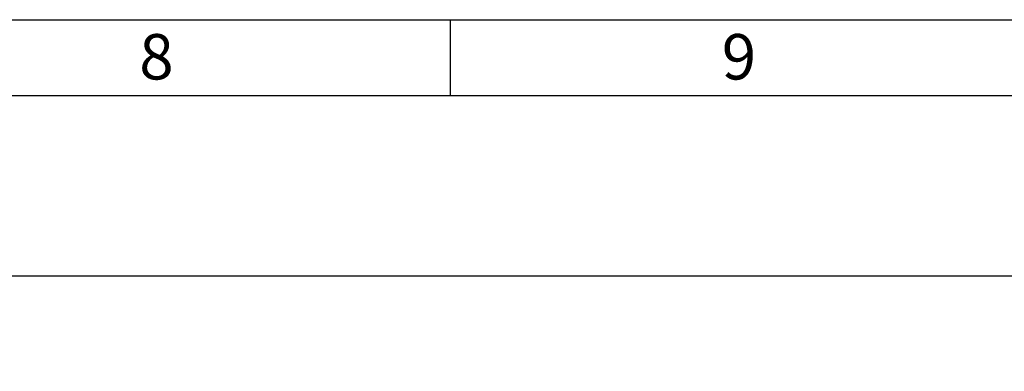
# Model space of a CAD drawing. Units: millimetres. Extents: x -24592 to -6772, y -17307 to -8907.
# Drawn here: x -18701 to -17400, y -9372 to -8907 of the extents above; entities that cross this region are included whole.
import ezdxf

# ---------------------------------------------------------------- set-up
doc = ezdxf.new("R2010")
doc.units = ezdxf.units.MM
doc.layers.add('размеры', color=253, linetype='Continuous', lineweight=13)
doc.layers.add('рамка', color=7, linetype='Continuous', lineweight=0)
doc.styles.get("Standard").update_dxf_attribs({"font": 'GENISO.ttf', "height": 60})
doc.styles.add('энтророс', font='geniso.shx', dxfattribs={"height": 60})
doc.dimstyles.new('20', dxfattribs={"dimtxt": 60, "dimasz": 50, "dimexe": 20, "dimexo": 0.625, "dimgap": 20, "dimtad": 1, "dimdec": 0, "dimtxsty": 'энтророс', "dimcen": 2.5, "dimadec": 0, "dimazin": 0, "dimtfac": 1, "dimtdec": 0, "dimtmove": 0, "dimatfit": 3, "dimfxl": 1, "dimarcsym": 0})

# ---------------------------------------------------------------- blocks, each defined once
blk = doc.blocks.new('*D39')
at = {"layer": 'Defpoints', "color": 0, "ltscale": 10, "transparency": 16777216}
for p in [(-17123.7, -9245.8), (-21951.1, -9796.7), (-17123.7, -9939.7)]:
    blk.add_point(p, dxfattribs=at)
at = {"layer": 'размеры', "color": 0, "lineweight": -2, "ltscale": 10, "transparency": 16777216}
for p, q in [((-21951.1, -9796.1), (-21951.1, -9225.8)), ((-17123.7, -9939.1), (-17123.7, -9225.8)), ((-21901.1, -9245.8), (-17173.7, -9245.8))]:
    blk.add_line(p, q, dxfattribs=at)
at = {"layer": 'размеры', "color": 0, "ltscale": 10, "transparency": 16777216}
for points in [[(-21901.1, -9237.4), (-21901.1, -9254.1), (-21951.1, -9245.8)], [(-17173.7, -9237.4), (-17173.7, -9254.1), (-17123.7, -9245.8)]]:
    blk.add_solid(points, dxfattribs=at)
at = {"layer": 'размеры', "color": 0, "ltscale": 10, "transparency": 16777216, "insert": (-19501.1, -9195.8), "char_height": 60, "attachment_point": 5, "style": 'энтророс'}
blk.add_mtext('4828', dxfattribs=at)

msp = doc.modelspace()

# ---------------------------------------------------------------- linework, layer by layer
msp.add_line((-18131.94653, -8907.26904), (-18131.94653, -9007.26904))
msp.add_lwpolyline([(-24391.94653, -9007.26904), (-6871.94653, -9007.26904), (-6871.94653, -17207.26904), (-24391.94653, -17207.26904)], close=True)
at = {"layer": 'рамка', "lineweight": 30}
msp.add_lwpolyline([(-24591.94653, -8907.26904), (-6771.94653, -8907.26904), (-6771.94653, -17307.26904), (-24591.94653, -17307.26904), (-24591.94653, -8907.26904)], dxfattribs=at)

# ---------------------------------------------------------------- texts
for s, p in [('8', (-18543.12015, -8986.2465, -43.6473)), ('9', (-17773.12015, -8986.2465, -43.6473))]:
    msp.add_text(s, height=60).set_placement(p)

# ---------------------------------------------------------------- dimensions: what is measured, and where the dimension line sits
at = {"layer": 'размеры', "ltscale": 10}
dim = msp.add_linear_dim(base=(-17123.69504, -9245.78022), p1=(-21951.09395, -9796.74982), p2=(-17123.69504, -9939.71016), text='4828', dimstyle='20', dxfattribs=at)
dim.commit()
dim.dimension.update_dxf_attribs({"geometry": '*D39', "text_midpoint": (-19501.05113, -9245.78022), "dimtype": 160})

doc.saveas('drawing.dxf')
